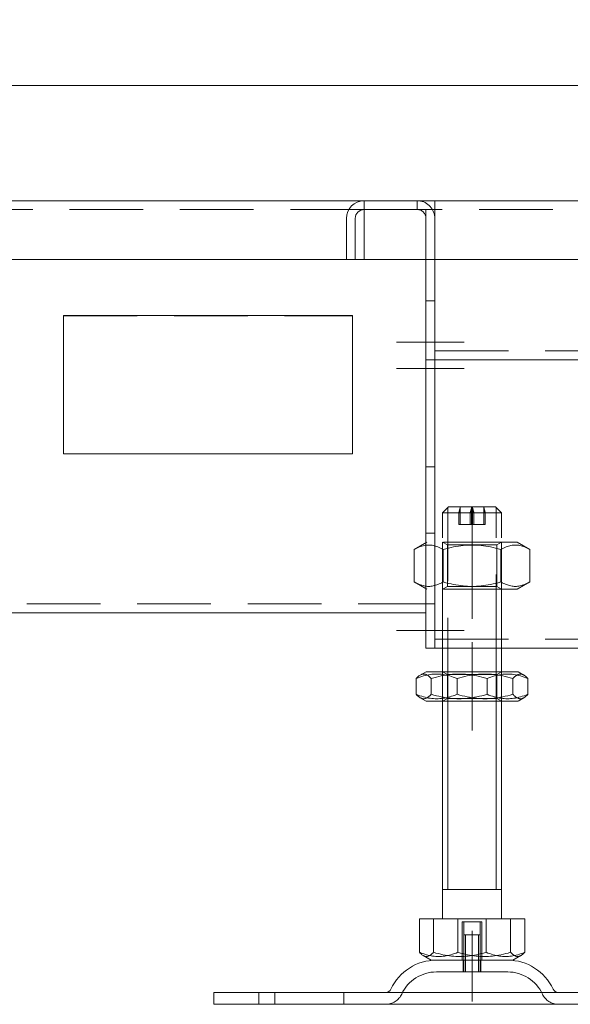
# Model space of a CAD drawing. Extents: x -375 to 30100, y -11303 to 12501.
# Drawn here: x 16862 to 16956, y -870 to -703 of the extents above; entities that cross this region are included whole.
import ezdxf

# ---------------------------------------------------------------- set-up
doc = ezdxf.new("R2010")
doc.units = 0
doc.header["$LTSCALE"] = 25
for name, pattern in [('AUSGEZOGEN', [0]), ('GESTRICHELT', [0.75, 0.5, -0.25]), ('STRICHPUNKT', [1, 0.5, -0.25, 0, -0.25])]:
    doc.linetypes.add(name, pattern=pattern)
doc.layers.get('Defpoints').update_dxf_attribs({"linetype": 'CONTINUOUS'})
for name, color, linetype, lineweight in [('ACO_DIMENSION', 3, 'AUSGEZOGEN', 9), ('ACO_HIDDEN', 81, 'GESTRICHELT', 9), ('ACO_MITTE', 1, 'STRICHPUNKT', 9), ('ACO_VISIBLE ( NOTE )', 7, 'CONTINUOUS', 15)]:
    doc.layers.add(name, color=color, linetype=linetype, lineweight=lineweight)
doc.styles.add('Text poznámky (ISO)', font='TAHOMA.TTF')
doc.dimstyles.new('Výchozí (ISO)', dxfattribs={"dimscale": 2.5, "dimtxt": 3.5, "dimasz": 2.5, "dimexe": 1, "dimexo": 0, "dimgap": 0.762, "dimtad": 1, "dimrnd": 1e-08, "dimtxsty": 'Text poznámky (ISO)', "dimcen": 0.09, "dimdle": 10, "dimclrd": 256, "dimclre": 256, "dimclrt": 256, "dimazin": 2, "dimtfac": 1.001486, "dimtmove": 0, "dimatfit": 3, "dimfxl": 0, "dimtolj": 1, "dimlwd": -1, "dimlwe": -1, "dimarcsym": 0})

# ---------------------------------------------------------------- blocks, each defined once
blk = doc.blocks.new('*D546')
at = {"layer": 'ACO_DIMENSION'}
for p, q in [((16767.59, -736.86), (16767.59, -711.78)), ((17267.59, -736.86), (17267.59, -711.78)), ((16773.84, -714.28), (17261.34, -714.28))]:
    blk.add_line(p, q, dxfattribs=at)
for points in [[(16773.84, -713.24), (16773.84, -715.32), (16767.59, -714.28)], [(17261.34, -713.24), (17261.34, -715.32), (17267.59, -714.28)]]:
    blk.add_solid(points, dxfattribs=at)
at = {"layer": 'Defpoints', "color": 0}
for p in [(17267.59, -714.28), (16767.59, -736.86), (17267.59, -736.86)]:
    blk.add_point(p, dxfattribs=at)
at = {"layer": 'ACO_DIMENSION', "insert": (17008.34, -703.27), "char_height": 8.75, "attachment_point": 1, "style": 'Text poznámky (ISO)'}
blk.add_mtext('\\A1;500', dxfattribs=at)

msp = doc.modelspace()

# ---------------------------------------------------------------- linework, layer by layer
at = {"layer": 'ACO_HIDDEN'}
for p, q in [((16920.588, -735.363), (16920.588, -733.863)), ((16929.578, -735.363), (16929.578, -733.863)), ((16920.588, -735.363), (16769.588, -735.363)), ((16931.088, -735.363), (16920.588, -735.363)), ((16920.588, -735.363), (16920.588, -736.863)), ((16931.088, -736.863), (16931.088, -735.363)), ((17102.588, -735.363), (16932.588, -735.363)), ((16920.588, -743.863), (16920.588, -736.863)), ((16931.088, -736.863), (16931.088, -743.863)), ((16932.588, -736.873), (16932.588, -743.863)), ((16932.588, -743.863), (16932.588, -736.873)), ((16932.588, -750.863), (16931.088, -750.863)), ((16869.588, -753.411), (16918.588, -753.411)), ((16932.588, -759.363), (17102.588, -759.363)), ((16932.588, -779.079), (16931.088, -779.079)), ((16934.903, -785.863), (16933.903, -786.863)), ((16934.8, -785.966), (16934.8, -809.863)), ((16936.907, -788.863), (16936.907, -785.966)), ((16938.839, -785.966), (16938.839, -788.863)), ((16938.94, -785.863), (16940.872, -785.863)), ((16938.967, -785.966), (16938.967, -788.863)), ((16940.899, -788.863), (16940.899, -785.966)), ((16942.903, -785.863), (16943.903, -786.863)), ((16943.006, -809.863), (16943.006, -785.966)), ((16933.903, -809.863), (16933.903, -786.863)), ((16936.669, -786.863), (16936.669, -788.863)), ((16938.601, -788.863), (16938.601, -786.863)), ((16939.205, -788.863), (16939.205, -786.863)), ((16941.137, -786.863), (16941.137, -788.863)), ((16943.903, -809.863), (16943.903, -786.863)), ((16939.205, -788.863), (16936.669, -788.863)), ((16932.588, -790.349), (16931.088, -790.349)), ((16931.253, -791.863), (16929.088, -793.113)), ((16934.715, -792.332), (16933.903, -791.863)), ((16933.903, -791.863), (16933.903, -799.863)), ((16934.715, -792.332), (16934.715, -799.394)), ((16943.091, -792.332), (16943.903, -791.863)), ((16943.091, -792.332), (16943.091, -799.394)), ((16943.903, -799.863), (16943.903, -791.863)), ((16946.553, -791.863), (16948.718, -793.113)), ((16929.088, -793.113), (16929.088, -798.613)), ((16933.996, -793.113), (16933.996, -798.613)), ((16943.811, -793.113), (16943.811, -798.613)), ((16948.718, -793.113), (16948.718, -798.613)), ((16931.253, -799.863), (16929.088, -798.613)), ((16934.715, -799.394), (16933.903, -799.863)), ((16943.091, -799.394), (16943.903, -799.863)), ((16946.553, -799.863), (16948.718, -798.613)), ((16769.588, -802.363), (16931.088, -802.363)), ((16932.588, -802.363), (16931.088, -802.363)), ((16932.588, -808.363), (17102.588, -808.363)), ((16933.903, -818.863), (16933.903, -813.863)), ((16934.715, -814.332), (16933.903, -813.863)), ((16933.903, -813.863), (16933.903, -818.863)), ((16934.715, -818.394), (16934.715, -814.332)), ((16934.8, -813.863), (16934.8, -818.863)), ((16943.006, -818.863), (16943.006, -813.863)), ((16943.091, -814.332), (16943.903, -813.863)), ((16943.091, -818.394), (16943.091, -814.332)), ((16943.903, -818.863), (16943.903, -813.863)), ((16943.903, -818.863), (16943.903, -813.863)), ((16936.363, -817.7), (16936.363, -815.026)), ((16945.843, -817.7), (16945.843, -815.026)), ((16934.715, -818.394), (16933.903, -818.863)), ((16943.091, -818.394), (16943.903, -818.863)), ((16936.509, -855.863), (16936.509, -861.528)), ((16945.444, -855.863), (16945.444, -861.528)), ((16937.233, -856.363), (16937.233, -862.863)), ((16937.503, -862.863), (16937.503, -856.363)), ((16940.303, -862.863), (16940.303, -856.363)), ((16940.574, -862.863), (16940.574, -856.363)), ((16937.503, -864.863), (16937.503, -858.563)), ((16937.804, -858.563), (16937.804, -864.863)), ((16940.002, -864.863), (16940.002, -858.563)), ((16940.303, -864.863), (16940.303, -858.563)), ((16937.403, -862.863), (16937.403, -864.863)), ((16940.403, -862.863), (16940.403, -864.863)), ((16902.708, -870.363), (16902.708, -868.363)), ((16917.143, -870.363), (16917.143, -868.363))]:
    msp.add_line(p, q, dxfattribs=at)
at = {"layer": 'ACO_HIDDEN', "flags": 128}
for points in [[(16936.935, -785.863), (16936.925, -785.9), (16936.915, -785.938), (16936.905, -785.977), (16936.894, -786.015), (16936.884, -786.054), (16936.873, -786.093), (16936.863, -786.133), (16936.852, -786.173), (16936.842, -786.213), (16936.831, -786.254), (16936.82, -786.295), (16936.809, -786.336), (16936.798, -786.378), (16936.787, -786.42), (16936.775, -786.462), (16936.764, -786.505), (16936.752, -786.548), (16936.741, -786.592), (16936.729, -786.636), (16936.717, -786.681), (16936.706, -786.726), (16936.694, -786.771), (16936.682, -786.817), (16936.669, -786.863)], [(16938.601, -786.863), (16938.613, -786.817), (16938.625, -786.771), (16938.637, -786.726), (16938.649, -786.681), (16938.661, -786.636), (16938.673, -786.592), (16938.684, -786.548), (16938.696, -786.505), (16938.707, -786.462), (16938.718, -786.42), (16938.73, -786.378), (16938.741, -786.336), (16938.752, -786.295), (16938.763, -786.254), (16938.773, -786.213), (16938.784, -786.173), (16938.795, -786.133), (16938.805, -786.093), (16938.816, -786.054), (16938.826, -786.015), (16938.836, -785.977), (16938.847, -785.938), (16938.857, -785.9), (16938.867, -785.863)], [(16939.205, -786.863), (16939.193, -786.817), (16939.181, -786.771), (16939.169, -786.726), (16939.157, -786.681), (16939.145, -786.636), (16939.134, -786.592), (16939.122, -786.548), (16939.111, -786.505), (16939.099, -786.462), (16939.088, -786.42), (16939.077, -786.378), (16939.066, -786.336), (16939.055, -786.295), (16939.044, -786.254), (16939.033, -786.213), (16939.022, -786.173), (16939.012, -786.133), (16939.001, -786.093), (16938.991, -786.054), (16938.98, -786.015), (16938.97, -785.977), (16938.96, -785.938), (16938.95, -785.9), (16938.94, -785.863)], [(16940.872, -785.863), (16940.882, -785.9), (16940.892, -785.938), (16940.902, -785.977), (16940.912, -786.015), (16940.923, -786.054), (16940.933, -786.093), (16940.944, -786.133), (16940.954, -786.173), (16940.965, -786.213), (16940.976, -786.254), (16940.987, -786.295), (16940.998, -786.336), (16941.009, -786.378), (16941.02, -786.42), (16941.031, -786.462), (16941.042, -786.505), (16941.054, -786.548), (16941.065, -786.592), (16941.077, -786.636), (16941.089, -786.681), (16941.101, -786.726), (16941.113, -786.771), (16941.125, -786.817), (16941.137, -786.863)], [(16933.996, -793.113), (16933.764, -792.984), (16933.54, -792.869), (16933.322, -792.767), (16933.11, -792.677), (16932.904, -792.599), (16932.702, -792.533), (16932.503, -792.477), (16932.307, -792.433), (16932.114, -792.398), (16931.922, -792.373), (16931.732, -792.358), (16931.542, -792.354), (16931.352, -792.358), (16931.162, -792.373), (16930.97, -792.398), (16930.777, -792.433), (16930.581, -792.477), (16930.382, -792.533), (16930.18, -792.599), (16929.974, -792.677), (16929.762, -792.767), (16929.544, -792.869), (16929.32, -792.984), (16929.088, -793.113)], [(16943.811, -793.113), (16943.347, -792.984), (16942.898, -792.869), (16942.463, -792.767), (16942.04, -792.677), (16941.627, -792.599), (16941.222, -792.533), (16940.825, -792.477), (16940.434, -792.433), (16940.047, -792.398), (16939.664, -792.373), (16939.283, -792.358), (16938.903, -792.354), (16938.523, -792.358), (16938.142, -792.373), (16937.759, -792.398), (16937.373, -792.433), (16936.981, -792.477), (16936.584, -792.533), (16936.179, -792.599), (16935.766, -792.677), (16935.343, -792.767), (16934.908, -792.869), (16934.46, -792.984), (16933.996, -793.113)], [(16948.718, -793.113), (16948.486, -792.984), (16948.262, -792.869), (16948.044, -792.767), (16947.833, -792.677), (16947.626, -792.599), (16947.424, -792.533), (16947.225, -792.477), (16947.03, -792.433), (16946.836, -792.398), (16946.645, -792.373), (16946.454, -792.358), (16946.264, -792.354), (16946.075, -792.358), (16945.884, -792.373), (16945.692, -792.398), (16945.499, -792.433), (16945.303, -792.477), (16945.105, -792.533), (16944.903, -792.599), (16944.696, -792.677), (16944.484, -792.767), (16944.267, -792.869), (16944.043, -792.984), (16943.811, -793.113)], [(16929.088, -798.613), (16929.32, -798.742), (16929.544, -798.857), (16929.762, -798.959), (16929.974, -799.049), (16930.18, -799.126), (16930.382, -799.193), (16930.581, -799.248), (16930.777, -799.293), (16930.97, -799.328), (16931.162, -799.352), (16931.352, -799.367), (16931.542, -799.372), (16931.732, -799.367), (16931.922, -799.352), (16932.114, -799.328), (16932.307, -799.293), (16932.503, -799.248), (16932.702, -799.193), (16932.904, -799.126), (16933.11, -799.049), (16933.322, -798.959), (16933.54, -798.857), (16933.764, -798.742), (16933.996, -798.613)], [(16933.996, -798.613), (16934.46, -798.742), (16934.908, -798.857), (16935.343, -798.959), (16935.766, -799.049), (16936.179, -799.126), (16936.584, -799.193), (16936.981, -799.248), (16937.373, -799.293), (16937.759, -799.328), (16938.142, -799.352), (16938.523, -799.367), (16938.903, -799.372), (16939.283, -799.367), (16939.664, -799.352), (16940.047, -799.328), (16940.434, -799.293), (16940.825, -799.248), (16941.222, -799.193), (16941.627, -799.126), (16942.04, -799.049), (16942.463, -798.959), (16942.898, -798.857), (16943.347, -798.742), (16943.811, -798.613)], [(16943.811, -798.613), (16944.043, -798.742), (16944.267, -798.857), (16944.484, -798.959), (16944.696, -799.049), (16944.903, -799.126), (16945.105, -799.193), (16945.303, -799.248), (16945.499, -799.293), (16945.692, -799.328), (16945.884, -799.352), (16946.075, -799.367), (16946.264, -799.372), (16946.454, -799.367), (16946.645, -799.352), (16946.836, -799.328), (16947.03, -799.293), (16947.225, -799.248), (16947.424, -799.193), (16947.626, -799.126), (16947.833, -799.049), (16948.044, -798.959), (16948.262, -798.857), (16948.486, -798.742), (16948.718, -798.613)], [(16929.423, -815.026), (16929.751, -814.897), (16930.068, -814.782), (16930.375, -814.68), (16930.675, -814.591), (16930.967, -814.513), (16931.253, -814.446), (16931.534, -814.391), (16931.81, -814.346), (16932.084, -814.311), (16932.355, -814.287), (16932.624, -814.272), (16932.893, -814.267), (16933.161, -814.272), (16933.431, -814.287), (16933.702, -814.311), (16933.975, -814.346), (16934.252, -814.391), (16934.533, -814.446), (16934.819, -814.513), (16935.111, -814.591), (16935.41, -814.68), (16935.718, -814.782), (16936.035, -814.897), (16936.363, -815.026)], [(16936.363, -815.026), (16936.811, -814.897), (16937.244, -814.782), (16937.664, -814.68), (16938.073, -814.591), (16938.472, -814.513), (16938.863, -814.446), (16939.247, -814.391), (16939.625, -814.346), (16939.998, -814.311), (16940.368, -814.287), (16940.736, -814.272), (16941.103, -814.267), (16941.47, -814.272), (16941.838, -814.287), (16942.208, -814.311), (16942.582, -814.346), (16942.96, -814.391), (16943.343, -814.446), (16943.734, -814.513), (16944.133, -814.591), (16944.542, -814.68), (16944.962, -814.782), (16945.395, -814.897), (16945.843, -815.026)], [(16945.843, -815.026), (16945.933, -814.929), (16946.021, -814.839), (16946.107, -814.757), (16946.19, -814.682), (16946.272, -814.614), (16946.353, -814.552), (16946.432, -814.497), (16946.51, -814.449), (16946.587, -814.406), (16946.663, -814.369), (16946.738, -814.338), (16946.812, -814.313), (16946.886, -814.293), (16946.96, -814.279), (16947.033, -814.27), (16947.107, -814.267), (16947.18, -814.269), (16947.253, -814.277), (16947.327, -814.29), (16947.401, -814.309), (16947.475, -814.333), (16947.551, -814.363), (16947.626, -814.399), (16947.703, -814.44)], [(16936.363, -817.7), (16936.035, -817.829), (16935.718, -817.944), (16935.41, -818.046), (16935.111, -818.135), (16934.819, -818.213), (16934.533, -818.279), (16934.252, -818.335), (16933.975, -818.38), (16933.702, -818.414), (16933.431, -818.439), (16933.161, -818.454), (16932.893, -818.459), (16932.624, -818.454), (16932.355, -818.439), (16932.084, -818.414), (16931.81, -818.38), (16931.534, -818.335), (16931.253, -818.279), (16930.967, -818.213), (16930.675, -818.135), (16930.375, -818.046), (16930.068, -817.944), (16929.751, -817.829), (16929.423, -817.7)], [(16945.843, -817.7), (16945.395, -817.829), (16944.962, -817.944), (16944.542, -818.046), (16944.133, -818.135), (16943.734, -818.213), (16943.343, -818.279), (16942.96, -818.335), (16942.582, -818.38), (16942.208, -818.414), (16941.838, -818.439), (16941.47, -818.454), (16941.103, -818.459), (16940.736, -818.454), (16940.368, -818.439), (16939.998, -818.414), (16939.625, -818.38), (16939.247, -818.335), (16938.863, -818.279), (16938.472, -818.213), (16938.073, -818.135), (16937.664, -818.046), (16937.244, -817.944), (16936.811, -817.829), (16936.363, -817.7)], [(16947.703, -818.286), (16947.626, -818.327), (16947.551, -818.363), (16947.475, -818.393), (16947.401, -818.417), (16947.327, -818.436), (16947.253, -818.449), (16947.18, -818.456), (16947.107, -818.459), (16947.033, -818.455), (16946.96, -818.447), (16946.886, -818.433), (16946.812, -818.413), (16946.738, -818.388), (16946.663, -818.357), (16946.587, -818.32), (16946.51, -818.277), (16946.432, -818.228), (16946.353, -818.173), (16946.272, -818.112), (16946.19, -818.044), (16946.107, -817.969), (16946.021, -817.887), (16945.933, -817.797), (16945.843, -817.7)], [(16936.509, -861.528), (16936.2, -861.649), (16935.901, -861.758), (16935.611, -861.854), (16935.329, -861.938), (16935.054, -862.012), (16934.784, -862.074), (16934.52, -862.126), (16934.259, -862.169), (16934.001, -862.202), (16933.746, -862.225), (16933.492, -862.239), (16933.239, -862.243), (16932.986, -862.239), (16932.732, -862.225), (16932.476, -862.202), (16932.219, -862.169), (16931.958, -862.126), (16931.693, -862.074), (16931.424, -862.012), (16931.148, -861.938), (16930.866, -861.854), (16930.576, -861.758), (16930.277, -861.649), (16929.968, -861.528)], [(16945.444, -861.528), (16945.022, -861.649), (16944.613, -861.758), (16944.217, -861.854), (16943.832, -861.938), (16943.456, -862.012), (16943.088, -862.074), (16942.726, -862.126), (16942.37, -862.169), (16942.018, -862.202), (16941.669, -862.225), (16941.322, -862.239), (16940.977, -862.243), (16940.631, -862.239), (16940.284, -862.225), (16939.935, -862.202), (16939.583, -862.169), (16939.227, -862.126), (16938.865, -862.074), (16938.497, -862.012), (16938.121, -861.938), (16937.736, -861.854), (16937.34, -861.758), (16936.931, -861.649), (16936.509, -861.528)], [(16947.197, -862.08), (16947.124, -862.119), (16947.053, -862.153), (16946.982, -862.181), (16946.912, -862.204), (16946.842, -862.222), (16946.773, -862.234), (16946.704, -862.241), (16946.635, -862.243), (16946.565, -862.24), (16946.496, -862.232), (16946.427, -862.219), (16946.357, -862.2), (16946.287, -862.176), (16946.216, -862.147), (16946.144, -862.112), (16946.072, -862.072), (16945.998, -862.026), (16945.924, -861.974), (16945.848, -861.917), (16945.771, -861.852), (16945.692, -861.782), (16945.611, -861.704), (16945.529, -861.62), (16945.444, -861.528)]]:
    msp.add_lwpolyline(points, dxfattribs=at)
at = {"layer": 'ACO_HIDDEN'}
for centre, radius, start, end in [((16929.588, -736.863), 3, 4.67948, 90), ((16929.588, -736.863), 1.5, 0, 90), ((16932.856, -871.363), 6.5, 90, 155.09894), ((16944.95, -871.363), 6.5, 24.90106, 90), ((16924.239, -867.363), 3, 270, 335.09894), ((16953.567, -867.363), 3, 204.90106, 270)]:
    msp.add_arc(centre, radius, start, end, dxfattribs=at)
for centre, major_axis, start_param, end_param in [((16938.903, -785.863), (-4, 0), 4.7032644, 6.2502176), ((16938.903, -785.863), (4, 0), 0.0351612, 1.0778701), ((16938.903, -786.863), (-5, 0), 4.6253731, 6.2304707), ((16938.903, -786.863), (-5, 0), 1.6312379, 2.0339537), ((16938.903, -786.863), (5, 0), 0.0629943, 1.1278478), ((16938.903, -788.863), (-5, 0), 4.2492316, 4.6519475), ((16938.903, -791.863), (-7.65, 0), 3.1064314, 6.2480241), ((16938.903, -792.332), (4.188, 0), 0.0351612, 3.1767538), ((16938.903, -799.394), (-4.188, 0), 3.1415927, 6.2831853), ((16938.903, -799.863), (7.65, 0), 0, 3.1415927), ((16938.903, -814.332), (4.188, 0), 0, 3.1415927), ((16938.903, -818.394), (-4.188, 0), 3.1064315, 6.2480241), ((16938.903, -856.363), (1.671, 0), 0, 3.1415927), ((16938.903, -858.563), (1.4, 0), 0.0175861, 3.1591787), ((16938.903, -864.863), (-6.047, 0), 3.1240066, 6.2655992)]:
    msp.add_ellipse(centre, major_axis=major_axis, ratio=0.00001, start_param=start_param, end_param=end_param, dxfattribs=at)
at = {"layer": 'ACO_MITTE', "linetype": 'Continuous'}
for p, q in [((16937.588, -757.863), (16926.088, -757.863)), ((16937.588, -762.363), (16926.088, -762.363)), ((16938.903, -804.863), (16938.903, -786.863)), ((16937.588, -806.863), (16926.088, -806.863)), ((16938.903, -808.863), (16938.903, -823.863)), ((16938.903, -857.863), (16938.903, -869.863))]:
    msp.add_line(p, q, dxfattribs=at)
at = {"layer": 'ACO_VISIBLE ( NOTE )'}
for p, q in [((16769.588, -733.863), (16920.588, -733.863)), ((16920.588, -733.863), (16932.588, -733.863)), ((16932.588, -733.863), (16932.588, -735.363)), ((16932.588, -733.863), (17102.588, -733.863)), ((16932.588, -735.363), (16920.588, -735.363)), ((16932.578, -735.363), (16920.588, -735.363)), ((16932.578, -736.873), (16932.578, -735.363)), ((16932.588, -736.863), (16932.588, -735.363)), ((16917.588, -743.863), (16917.588, -736.863)), ((16919.088, -736.863), (16919.088, -743.863)), ((16919.088, -736.863), (16919.088, -743.863)), ((16932.588, -736.873), (16932.578, -736.873)), ((16932.588, -736.863), (16932.588, -736.873)), ((16917.588, -743.863), (16769.588, -743.863)), ((16919.088, -743.863), (16917.588, -743.863)), ((16919.088, -743.863), (17116.088, -743.863)), ((16931.088, -743.863), (16931.088, -757.863)), ((16932.588, -743.863), (16932.588, -757.863)), ((16932.588, -757.863), (16932.588, -743.863)), ((16869.588, -776.843), (16869.588, -753.382)), ((16869.588, -753.382), (16918.588, -753.382)), ((16918.588, -753.382), (16918.588, -776.843)), ((16931.088, -760.863), (16931.088, -757.863)), ((16932.588, -760.863), (16932.588, -757.863)), ((16932.588, -757.863), (16932.588, -760.863)), ((16932.588, -760.863), (16931.088, -760.863)), ((16931.088, -760.863), (16931.088, -762.363)), ((16932.588, -760.863), (16932.588, -762.363)), ((16932.588, -762.363), (16932.588, -760.863)), ((16932.588, -760.863), (17102.588, -760.863)), ((16931.088, -762.363), (16931.088, -806.863)), ((16932.588, -762.363), (16932.588, -806.863)), ((16932.588, -806.863), (16932.588, -762.363)), ((16918.588, -776.843), (16869.588, -776.843)), ((16869.588, -776.873), (16869.588, -776.843)), ((16918.588, -776.873), (16869.588, -776.873)), ((16918.588, -776.873), (16918.588, -776.843)), ((16860.088, -803.863), (16931.088, -803.863)), ((16931.088, -809.863), (16931.088, -806.863)), ((16932.588, -809.863), (16932.588, -806.863)), ((16932.588, -806.863), (16932.588, -809.863)), ((16932.588, -809.863), (16931.088, -809.863)), ((16932.588, -809.863), (17102.588, -809.863)), ((16933.903, -813.863), (16933.903, -809.863)), ((16934.8, -809.863), (16934.8, -813.863)), ((16943.006, -813.863), (16943.006, -809.863)), ((16943.903, -813.863), (16943.903, -809.863)), ((16931.103, -813.863), (16930.103, -814.44)), ((16946.703, -813.863), (16947.703, -814.44)), ((16929.423, -817.7), (16929.423, -815.026)), ((16931.963, -817.7), (16931.963, -815.026)), ((16941.443, -817.7), (16941.443, -815.026)), ((16948.384, -817.7), (16948.384, -815.026)), ((16931.103, -818.863), (16930.103, -818.286)), ((16933.903, -855.863), (16933.903, -818.863)), ((16934.8, -818.863), (16934.8, -850.863)), ((16943.006, -850.863), (16943.006, -818.863)), ((16943.903, -855.863), (16943.903, -818.863)), ((16946.703, -818.863), (16947.703, -818.286)), ((16929.968, -855.863), (16929.968, -861.528)), ((16929.968, -855.863), (16932.362, -855.863)), ((16932.362, -855.863), (16941.297, -855.863)), ((16932.362, -855.863), (16932.362, -861.528)), ((16941.297, -855.863), (16947.838, -855.863)), ((16941.297, -855.863), (16941.297, -861.528)), ((16947.838, -855.863), (16947.838, -861.528)), ((16931.966, -862.863), (16930.61, -862.08)), ((16945.841, -862.863), (16947.197, -862.08)), ((16895.09, -868.363), (16905.443, -868.363)), ((16895.09, -868.363), (16895.09, -870.363)), ((16905.443, -868.363), (16962.588, -868.363)), ((16905.443, -868.363), (16905.443, -870.363)), ((16895.09, -870.363), (16905.443, -870.363)), ((16905.443, -870.363), (16962.588, -870.363))]:
    msp.add_line(p, q, dxfattribs=at)
at = {"layer": 'ACO_VISIBLE ( NOTE )', "flags": 128}
for points in [[(16931.963, -815.026), (16931.843, -814.897), (16931.727, -814.782), (16931.614, -814.68), (16931.505, -814.591), (16931.398, -814.513), (16931.293, -814.446), (16931.19, -814.391), (16931.089, -814.346), (16930.989, -814.311), (16930.89, -814.287), (16930.791, -814.272), (16930.693, -814.267), (16930.595, -814.272), (16930.496, -814.287), (16930.397, -814.311), (16930.297, -814.346), (16930.195, -814.391), (16930.093, -814.446), (16929.988, -814.513), (16929.881, -814.591), (16929.771, -814.68), (16929.659, -814.782), (16929.543, -814.897), (16929.423, -815.026)], [(16941.443, -815.026), (16940.995, -814.897), (16940.562, -814.782), (16940.142, -814.68), (16939.733, -814.591), (16939.334, -814.513), (16938.943, -814.446), (16938.56, -814.391), (16938.182, -814.346), (16937.808, -814.311), (16937.438, -814.287), (16937.07, -814.272), (16936.703, -814.267), (16936.336, -814.272), (16935.968, -814.287), (16935.598, -814.311), (16935.225, -814.346), (16934.847, -814.391), (16934.463, -814.446), (16934.072, -814.513), (16933.673, -814.591), (16933.264, -814.68), (16932.844, -814.782), (16932.411, -814.897), (16931.963, -815.026)], [(16948.384, -815.026), (16948.056, -814.897), (16947.739, -814.782), (16947.431, -814.68), (16947.132, -814.591), (16946.84, -814.513), (16946.554, -814.446), (16946.273, -814.391), (16945.996, -814.346), (16945.722, -814.311), (16945.451, -814.287), (16945.182, -814.272), (16944.914, -814.267), (16944.645, -814.272), (16944.376, -814.287), (16944.105, -814.311), (16943.831, -814.346), (16943.555, -814.391), (16943.274, -814.446), (16942.988, -814.513), (16942.696, -814.591), (16942.396, -814.68), (16942.089, -814.782), (16941.771, -814.897), (16941.443, -815.026)], [(16947.703, -814.44), (16947.729, -814.456), (16947.756, -814.472), (16947.783, -814.489), (16947.809, -814.507), (16947.836, -814.525), (16947.863, -814.544), (16947.891, -814.564), (16947.918, -814.585), (16947.945, -814.606), (16947.973, -814.628), (16948.001, -814.651), (16948.029, -814.675), (16948.058, -814.7), (16948.086, -814.725), (16948.115, -814.751), (16948.144, -814.778), (16948.173, -814.806), (16948.202, -814.835), (16948.232, -814.865), (16948.262, -814.895), (16948.292, -814.926), (16948.322, -814.959), (16948.353, -814.992), (16948.384, -815.026)], [(16929.423, -817.7), (16929.543, -817.829), (16929.659, -817.944), (16929.771, -818.046), (16929.881, -818.135), (16929.988, -818.213), (16930.093, -818.279), (16930.195, -818.335), (16930.297, -818.38), (16930.397, -818.414), (16930.496, -818.439), (16930.595, -818.454), (16930.693, -818.459), (16930.791, -818.454), (16930.89, -818.439), (16930.989, -818.414), (16931.089, -818.38), (16931.19, -818.335), (16931.293, -818.279), (16931.398, -818.213), (16931.505, -818.135), (16931.614, -818.046), (16931.727, -817.944), (16931.843, -817.829), (16931.963, -817.7)], [(16931.963, -817.7), (16932.411, -817.829), (16932.844, -817.944), (16933.264, -818.046), (16933.673, -818.135), (16934.072, -818.213), (16934.463, -818.279), (16934.847, -818.335), (16935.225, -818.38), (16935.598, -818.414), (16935.968, -818.439), (16936.336, -818.454), (16936.703, -818.459), (16937.07, -818.454), (16937.438, -818.439), (16937.808, -818.414), (16938.182, -818.38), (16938.56, -818.335), (16938.943, -818.279), (16939.334, -818.213), (16939.733, -818.135), (16940.142, -818.046), (16940.562, -817.944), (16940.995, -817.829), (16941.443, -817.7)], [(16941.443, -817.7), (16941.771, -817.829), (16942.089, -817.944), (16942.396, -818.046), (16942.696, -818.135), (16942.988, -818.213), (16943.274, -818.279), (16943.555, -818.335), (16943.831, -818.38), (16944.105, -818.414), (16944.376, -818.439), (16944.645, -818.454), (16944.914, -818.459), (16945.182, -818.454), (16945.451, -818.439), (16945.722, -818.414), (16945.996, -818.38), (16946.273, -818.335), (16946.554, -818.279), (16946.84, -818.213), (16947.132, -818.135), (16947.431, -818.046), (16947.739, -817.944), (16948.056, -817.829), (16948.384, -817.7)], [(16948.384, -817.7), (16948.353, -817.734), (16948.322, -817.767), (16948.292, -817.799), (16948.262, -817.831), (16948.232, -817.861), (16948.202, -817.891), (16948.173, -817.92), (16948.144, -817.947), (16948.115, -817.974), (16948.086, -818.001), (16948.058, -818.026), (16948.029, -818.051), (16948.001, -818.074), (16947.973, -818.097), (16947.945, -818.12), (16947.918, -818.141), (16947.891, -818.162), (16947.863, -818.182), (16947.836, -818.201), (16947.809, -818.219), (16947.783, -818.237), (16947.756, -818.254), (16947.729, -818.27), (16947.703, -818.286)], [(16929.968, -861.528), (16930.082, -861.649), (16930.191, -861.758), (16930.297, -861.854), (16930.4, -861.938), (16930.501, -862.012), (16930.6, -862.074), (16930.697, -862.126), (16930.792, -862.169), (16930.886, -862.202), (16930.98, -862.225), (16931.073, -862.239), (16931.165, -862.243), (16931.258, -862.239), (16931.351, -862.225), (16931.444, -862.202), (16931.539, -862.169), (16931.634, -862.126), (16931.731, -862.074), (16931.83, -862.012), (16931.931, -861.938), (16932.034, -861.854), (16932.14, -861.758), (16932.249, -861.649), (16932.362, -861.528)], [(16932.362, -861.528), (16932.785, -861.649), (16933.193, -861.758), (16933.589, -861.854), (16933.974, -861.938), (16934.35, -862.012), (16934.719, -862.074), (16935.08, -862.126), (16935.437, -862.169), (16935.789, -862.202), (16936.137, -862.225), (16936.484, -862.239), (16936.83, -862.243), (16937.176, -862.239), (16937.522, -862.225), (16937.871, -862.202), (16938.223, -862.169), (16938.579, -862.126), (16938.941, -862.074), (16939.309, -862.012), (16939.685, -861.938), (16940.071, -861.854), (16940.467, -861.758), (16940.875, -861.649), (16941.297, -861.528)], [(16941.297, -861.528), (16941.606, -861.649), (16941.905, -861.758), (16942.195, -861.854), (16942.477, -861.938), (16942.753, -862.012), (16943.022, -862.074), (16943.287, -862.126), (16943.548, -862.169), (16943.805, -862.202), (16944.061, -862.225), (16944.315, -862.239), (16944.568, -862.243), (16944.821, -862.239), (16945.075, -862.225), (16945.33, -862.202), (16945.588, -862.169), (16945.848, -862.126), (16946.113, -862.074), (16946.383, -862.012), (16946.658, -861.938), (16946.94, -861.854), (16947.23, -861.758), (16947.529, -861.649), (16947.838, -861.528)], [(16947.838, -861.528), (16947.809, -861.56), (16947.78, -861.591), (16947.751, -861.622), (16947.723, -861.651), (16947.695, -861.68), (16947.667, -861.708), (16947.639, -861.735), (16947.612, -861.761), (16947.584, -861.787), (16947.557, -861.812), (16947.531, -861.835), (16947.504, -861.859), (16947.477, -861.881), (16947.451, -861.903), (16947.425, -861.924), (16947.399, -861.944), (16947.373, -861.963), (16947.348, -861.982), (16947.322, -862), (16947.297, -862.017), (16947.271, -862.034), (16947.246, -862.05), (16947.221, -862.065), (16947.197, -862.08)]]:
    msp.add_lwpolyline(points, dxfattribs=at)
at = {"layer": 'ACO_VISIBLE ( NOTE )'}
for centre, radius, start, end in [((16920.588, -736.863), 3, 90, 180), ((16920.588, -736.863), 1.5, 90, 180), ((16920.588, -736.863), 1.5, 90, 180), ((16929.588, -736.863), 3, 0, 4.67948), ((16932.856, -871.363), 8.5, 90, 155.09894), ((16944.95, -871.363), 8.5, 24.90106, 90), ((16924.239, -867.363), 1, 270, 335.09894), ((16953.567, -867.363), 1, 204.90106, 270)]:
    msp.add_arc(centre, radius, start, end, dxfattribs=at)
for centre, major_axis, start_param, end_param in [((16938.903, -813.863), (-7.8, 0), 3.1415927, 6.2831854), ((16938.903, -818.863), (7.8, 0), 0.0175861, 3.1591787), ((16938.903, -850.863), (-5, 0), 3.1240066, 6.2655993), ((16938.903, -862.863), (6.937, 0), 0.0351614, 3.176754)]:
    msp.add_ellipse(centre, major_axis=major_axis, ratio=0.00001, start_param=start_param, end_param=end_param, dxfattribs=at)

# ---------------------------------------------------------------- dimensions: what is measured, and where the dimension line sits
at = {"layer": 'ACO_DIMENSION', "color": 3}
dim = msp.add_linear_dim(base=(17267.588, -714.281), p1=(16767.588, -736.863), p2=(17267.588, -736.863), angle=180, dimstyle='Výchozí (ISO)', override={"dimdec": 2, "dimtp": 0, "dimtm": 0, "dimtdec": 2, "dimtofl": 0, "dimatfit": 1}, dxfattribs=at)
dim.commit()
dim.dimension.update_dxf_attribs({"geometry": '*D546', "text_midpoint": (17017.588, -714.281), "dimtype": 160})

doc.saveas('drawing.dxf')
